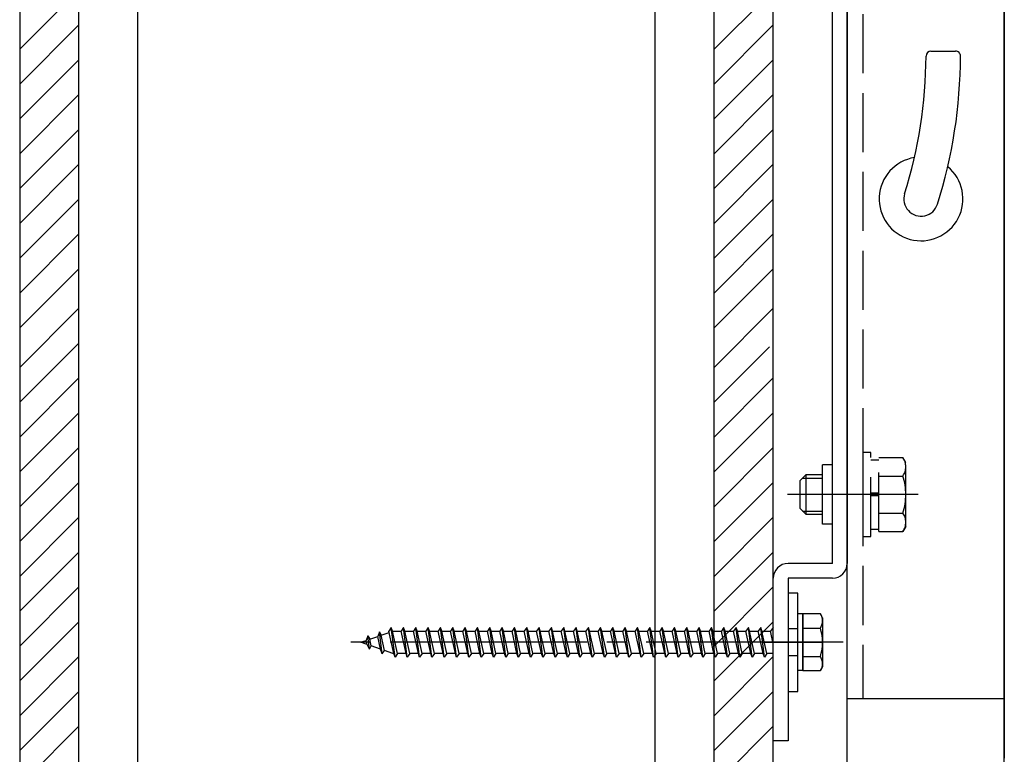
# Model space of a CAD drawing. Extents: x 0 to 2046, y 0 to 3206.
# Drawn here: x 1094 to 1144, y 972 to 1010 of the extents above; entities that cross this region are included whole.
import ezdxf

# ---------------------------------------------------------------- set-up
doc = ezdxf.new("R2010")
doc.units = 0
doc.linetypes.add('YCENTER_1', pattern=[13, 10, -1, 1, -1])
doc.linetypes.add('YHIDDEN_1', pattern=[4, 3, -1])
doc.layers.add('YKK_A1', color=4, linetype='CONTINUOUS', lineweight=30)

msp = doc.modelspace()

# ---------------------------------------------------------------- linework, layer by layer
at = {"layer": 'YKK_A1'}
for p, q in [((1144.197, 849.385), (1144.197, 1049.385)), ((1136.222, 971.627), (1136.222, 1029.377)), ((1144.197, 1028.877), (1144.197, 972.127)), ((1135.472, 982.002), (1135.472, 1019.002)), ((1136.222, 1019.002), (1136.222, 982.002)), ((1135.472, 987.002), (1134.972, 987.002)), ((1134.972, 984.002), (1134.972, 987.002)), ((1135.472, 984.002), (1134.972, 984.002)), ((1135.472, 982.002), (1133.222, 982.002)), ((1132.472, 973.002), (1132.472, 981.252)), ((1135.472, 981.252), (1133.222, 981.252)), ((1133.222, 981.252), (1133.222, 973.002)), ((1133.722, 980.502), (1133.222, 980.502)), ((1133.222, 980.502), (1133.222, 975.502)), ((1133.722, 975.502), (1133.722, 980.502)), ((1133.722, 976.565), (1133.722, 979.44)), ((1133.972, 979.44), (1133.722, 979.44)), ((1133.972, 976.565), (1133.972, 979.44)), ((1134.865, 979.44), (1133.972, 979.44)), ((1133.972, 979.44), (1133.972, 976.565)), ((1134.972, 979.252), (1134.864, 979.44)), ((1134.972, 979.252), (1134.972, 976.752)), ((1133.722, 978.69), (1133.222, 978.69)), ((1133.972, 978.724), (1134.861, 978.724)), ((1131.972, 978.002), (1134.972, 978.002)), ((1133.722, 977.315), (1133.222, 977.315)), ((1133.972, 977.28), (1134.861, 977.28)), ((1133.972, 976.565), (1133.722, 976.565)), ((1133.972, 976.565), (1134.865, 976.565)), ((1134.972, 976.752), (1134.864, 976.565)), ((1133.222, 975.502), (1133.722, 975.502)), ((1144.197, 975.127), (1136.222, 975.127)), ((1133.222, 973.002), (1132.472, 973.002))]:
    msp.add_line(p, q, dxfattribs=at)
at = {"layer": 'YKK_A1', "linetype": 'Continuous', "ltscale": 0.5}
for p, q in [((1094.222, 1040.252), (1094.222, 792.127)), ((1097.222, 792.127), (1097.222, 1040.252)), ((1100.222, 792.127), (1100.222, 1040.252)), ((1126.472, 797.127), (1126.472, 1040.252)), ((1129.472, 864.884), (1129.472, 1040.252)), ((1132.472, 864.884), (1132.472, 1040.252)), ((1094.222, 1008.098), (1097.222, 1011.098)), ((1129.472, 1008.098), (1132.472, 1011.098)), ((1094.222, 1006.33), (1097.222, 1009.33)), ((1129.472, 1006.33), (1132.472, 1009.33)), ((1140.473, 1008.002), (1141.723, 1008.002)), ((1094.222, 1004.563), (1097.222, 1007.563)), ((1129.472, 1004.563), (1132.472, 1007.563)), ((1094.222, 1002.795), (1097.222, 1005.795)), ((1129.472, 1002.795), (1132.472, 1005.795)), ((1094.222, 1001.027), (1097.222, 1004.027)), ((1129.472, 1001.027), (1132.472, 1004.027)), ((1094.222, 999.259), (1097.222, 1002.259)), ((1129.472, 999.259), (1132.472, 1002.259)), ((1094.222, 997.492), (1097.222, 1000.492)), ((1129.472, 997.492), (1132.472, 1000.492)), ((1094.222, 995.724), (1097.222, 998.724)), ((1129.472, 995.724), (1132.472, 998.724)), ((1094.222, 993.956), (1097.222, 996.956)), ((1129.472, 993.956), (1132.472, 996.956)), ((1094.222, 991.956), (1097.222, 994.956)), ((1129.472, 991.956), (1132.472, 994.956)), ((1094.222, 990.189), (1097.222, 993.189)), ((1129.472, 990.189), (1132.286, 993.002)), ((1094.222, 988.421), (1097.222, 991.421)), ((1129.472, 988.421), (1132.472, 991.421)), ((1094.222, 986.653), (1097.222, 989.653)), ((1129.472, 986.653), (1132.472, 989.653)), ((1094.222, 984.885), (1097.222, 987.885)), ((1129.472, 984.885), (1132.472, 987.885)), ((1094.222, 983.117), (1097.222, 986.117)), ((1129.472, 983.117), (1132.472, 986.117)), ((1094.222, 981.35), (1097.222, 984.35)), ((1129.472, 981.35), (1132.472, 984.35)), ((1094.222, 979.582), (1097.222, 982.582)), ((1129.472, 979.582), (1132.472, 982.582)), ((1094.222, 977.814), (1097.222, 980.814)), ((1129.472, 977.814), (1132.472, 980.814)), ((1094.222, 976.046), (1097.222, 979.046)), ((1129.472, 976.046), (1132.472, 979.046)), ((1094.222, 974.279), (1097.222, 977.279)), ((1129.472, 974.279), (1132.472, 977.279)), ((1094.222, 972.511), (1097.222, 975.511)), ((1129.472, 972.511), (1132.472, 975.511)), ((1094.222, 970.743), (1097.222, 973.743)), ((1129.472, 970.743), (1132.472, 973.743))]:
    msp.add_line(p, q, dxfattribs=at)
at = {"layer": 'YKK_A1', "linetype": 'YHIDDEN_1'}
for p, q in [((1137.022, 1025.877), (1137.022, 975.127)), ((1137.022, 987.627), (1137.022, 983.377)), ((1137.422, 987.627), (1137.022, 987.627)), ((1137.422, 983.377), (1137.422, 987.627)), ((1137.422, 987.265), (1137.822, 987.265)), ((1137.822, 987.378), (1139.052, 987.378)), ((1137.822, 983.626), (1137.822, 987.378)), ((1139.197, 987.127), (1139.052, 987.378)), ((1139.197, 983.877), (1139.197, 987.127)), ((1137.822, 984.502), (1137.822, 986.502)), ((1137.822, 986.44), (1139.052, 986.44)), ((1137.822, 985.565), (1137.422, 985.565)), ((1137.822, 985.44), (1137.422, 985.44)), ((1137.822, 984.564), (1139.052, 984.564)), ((1137.422, 983.74), (1137.822, 983.74)), ((1137.822, 983.626), (1139.052, 983.626)), ((1139.197, 983.877), (1139.052, 983.626)), ((1137.022, 983.377), (1137.422, 983.377)), ((1112.487, 978.533), (1112.393, 978.302)), ((1112.487, 978.533), (1112.567, 978.362)), ((1112.626, 977.424), (1112.487, 978.533)), ((1113.085, 978.752), (1112.96, 978.565)), ((1113.21, 977.44), (1112.96, 978.565)), ((1113.147, 978.565), (1113.085, 978.752)), ((1113.272, 977.252), (1113.085, 978.752)), ((1113.397, 977.44), (1113.147, 978.565)), ((1113.148, 978.562), (1113.156, 978.565)), ((1113.156, 978.565), (1113.585, 978.565)), ((1113.71, 978.752), (1113.585, 978.565)), ((1113.835, 977.44), (1113.585, 978.565)), ((1113.772, 978.565), (1113.71, 978.752)), ((1113.897, 977.252), (1113.71, 978.752)), ((1113.772, 978.565), (1114.21, 978.565)), ((1114.022, 977.44), (1113.772, 978.565)), ((1114.335, 978.752), (1114.21, 978.565)), ((1114.46, 977.44), (1114.21, 978.565)), ((1114.397, 978.565), (1114.335, 978.752)), ((1114.522, 977.252), (1114.335, 978.752)), ((1114.397, 978.565), (1114.835, 978.565)), ((1114.647, 977.44), (1114.397, 978.565)), ((1114.96, 978.752), (1114.835, 978.565)), ((1115.085, 977.44), (1114.835, 978.565)), ((1115.022, 978.565), (1114.96, 978.752)), ((1115.147, 977.252), (1114.96, 978.752)), ((1115.022, 978.565), (1115.46, 978.565)), ((1115.272, 977.44), (1115.022, 978.565)), ((1115.585, 978.752), (1115.46, 978.565)), ((1115.71, 977.44), (1115.46, 978.565)), ((1115.647, 978.565), (1115.585, 978.752)), ((1115.772, 977.252), (1115.585, 978.752)), ((1115.647, 978.565), (1116.085, 978.565)), ((1115.897, 977.44), (1115.647, 978.565)), ((1116.21, 978.752), (1116.085, 978.565)), ((1116.335, 977.44), (1116.085, 978.565)), ((1116.272, 978.565), (1116.21, 978.752)), ((1116.397, 977.252), (1116.21, 978.752)), ((1116.272, 978.565), (1116.71, 978.565)), ((1116.522, 977.44), (1116.272, 978.565)), ((1116.835, 978.752), (1116.71, 978.565)), ((1116.96, 977.44), (1116.71, 978.565)), ((1116.897, 978.565), (1116.835, 978.752)), ((1117.022, 977.252), (1116.835, 978.752)), ((1116.897, 978.565), (1117.335, 978.565)), ((1117.147, 977.44), (1116.897, 978.565)), ((1117.46, 978.752), (1117.335, 978.565)), ((1117.585, 977.44), (1117.335, 978.565)), ((1117.522, 978.565), (1117.46, 978.752)), ((1117.647, 977.252), (1117.46, 978.752)), ((1117.522, 978.565), (1117.96, 978.565)), ((1117.772, 977.44), (1117.522, 978.565)), ((1118.085, 978.752), (1117.96, 978.565)), ((1118.21, 977.44), (1117.96, 978.565)), ((1118.147, 978.565), (1118.085, 978.752)), ((1118.272, 977.252), (1118.085, 978.752)), ((1118.147, 978.565), (1118.585, 978.565)), ((1118.397, 977.44), (1118.147, 978.565)), ((1118.71, 978.752), (1118.585, 978.565)), ((1118.835, 977.44), (1118.585, 978.565)), ((1118.772, 978.565), (1118.71, 978.752)), ((1118.897, 977.252), (1118.71, 978.752)), ((1118.772, 978.565), (1119.21, 978.565)), ((1119.022, 977.44), (1118.772, 978.565)), ((1119.335, 978.752), (1119.21, 978.565)), ((1119.46, 977.44), (1119.21, 978.565)), ((1119.397, 978.565), (1119.335, 978.752)), ((1119.522, 977.252), (1119.335, 978.752)), ((1119.397, 978.565), (1119.835, 978.565)), ((1119.647, 977.44), (1119.397, 978.565)), ((1119.96, 978.752), (1119.835, 978.565)), ((1120.085, 977.44), (1119.835, 978.565)), ((1120.022, 978.565), (1119.96, 978.752)), ((1120.147, 977.252), (1119.96, 978.752)), ((1120.022, 978.565), (1120.46, 978.565)), ((1120.272, 977.44), (1120.022, 978.565)), ((1120.585, 978.752), (1120.46, 978.565)), ((1120.71, 977.44), (1120.46, 978.565)), ((1120.647, 978.565), (1120.585, 978.752)), ((1120.772, 977.252), (1120.585, 978.752)), ((1120.647, 978.565), (1121.085, 978.565)), ((1120.897, 977.44), (1120.647, 978.565)), ((1121.21, 978.752), (1121.085, 978.565)), ((1121.335, 977.44), (1121.085, 978.565)), ((1121.272, 978.565), (1121.21, 978.752)), ((1121.397, 977.252), (1121.21, 978.752)), ((1121.272, 978.565), (1121.71, 978.565)), ((1121.522, 977.44), (1121.272, 978.565)), ((1121.835, 978.752), (1121.71, 978.565)), ((1121.96, 977.44), (1121.71, 978.565)), ((1121.897, 978.565), (1121.835, 978.752)), ((1122.022, 977.252), (1121.835, 978.752)), ((1121.897, 978.565), (1122.335, 978.565)), ((1122.147, 977.44), (1121.897, 978.565)), ((1122.46, 978.752), (1122.335, 978.565)), ((1122.585, 977.44), (1122.335, 978.565)), ((1122.522, 978.565), (1122.46, 978.752)), ((1122.647, 977.252), (1122.46, 978.752)), ((1122.522, 978.565), (1122.96, 978.565)), ((1122.772, 977.44), (1122.522, 978.565)), ((1123.085, 978.752), (1122.96, 978.565)), ((1123.21, 977.44), (1122.96, 978.565)), ((1123.147, 978.565), (1123.085, 978.752)), ((1123.272, 977.252), (1123.085, 978.752)), ((1123.147, 978.565), (1123.585, 978.565)), ((1123.397, 977.44), (1123.147, 978.565)), ((1123.71, 978.752), (1123.585, 978.565)), ((1123.835, 977.44), (1123.585, 978.565)), ((1123.772, 978.565), (1123.71, 978.752)), ((1123.897, 977.252), (1123.71, 978.752)), ((1123.772, 978.565), (1124.21, 978.565)), ((1124.022, 977.44), (1123.772, 978.565)), ((1124.335, 978.752), (1124.21, 978.565)), ((1124.46, 977.44), (1124.21, 978.565)), ((1124.397, 978.565), (1124.335, 978.752)), ((1124.522, 977.252), (1124.335, 978.752)), ((1124.397, 978.565), (1124.835, 978.565)), ((1124.647, 977.44), (1124.397, 978.565)), ((1124.96, 978.752), (1124.835, 978.565)), ((1125.085, 977.44), (1124.835, 978.565)), ((1125.022, 978.565), (1124.96, 978.752)), ((1125.147, 977.252), (1124.96, 978.752)), ((1125.022, 978.565), (1125.46, 978.565)), ((1125.272, 977.44), (1125.022, 978.565)), ((1125.585, 978.752), (1125.46, 978.565)), ((1125.71, 977.44), (1125.46, 978.565)), ((1125.647, 978.565), (1125.585, 978.752)), ((1125.772, 977.252), (1125.585, 978.752)), ((1125.647, 978.565), (1126.085, 978.565)), ((1125.897, 977.44), (1125.647, 978.565)), ((1126.21, 978.752), (1126.085, 978.565)), ((1126.335, 977.44), (1126.085, 978.565)), ((1126.272, 978.565), (1126.21, 978.752)), ((1126.397, 977.252), (1126.21, 978.752)), ((1126.272, 978.565), (1126.71, 978.565)), ((1126.522, 977.44), (1126.272, 978.565)), ((1126.835, 978.752), (1126.71, 978.565)), ((1126.96, 977.44), (1126.71, 978.565)), ((1126.897, 978.565), (1126.835, 978.752)), ((1127.022, 977.252), (1126.835, 978.752)), ((1126.897, 978.565), (1127.335, 978.565)), ((1127.147, 977.44), (1126.897, 978.565)), ((1127.46, 978.752), (1127.335, 978.565)), ((1127.585, 977.44), (1127.335, 978.565)), ((1127.522, 978.565), (1127.46, 978.752)), ((1127.647, 977.252), (1127.46, 978.752)), ((1127.522, 978.565), (1127.96, 978.565)), ((1127.772, 977.44), (1127.522, 978.565)), ((1128.085, 978.752), (1127.96, 978.565)), ((1128.21, 977.44), (1127.96, 978.565)), ((1128.147, 978.565), (1128.085, 978.752)), ((1128.272, 977.252), (1128.085, 978.752)), ((1128.147, 978.565), (1128.585, 978.565)), ((1128.397, 977.44), (1128.147, 978.565)), ((1128.71, 978.752), (1128.585, 978.565)), ((1128.835, 977.44), (1128.585, 978.565)), ((1128.772, 978.565), (1128.71, 978.752)), ((1128.897, 977.252), (1128.71, 978.752)), ((1128.772, 978.565), (1129.21, 978.565)), ((1129.022, 977.44), (1128.772, 978.565)), ((1129.335, 978.752), (1129.21, 978.565)), ((1129.46, 977.44), (1129.21, 978.565)), ((1129.397, 978.565), (1129.335, 978.752)), ((1129.522, 977.252), (1129.335, 978.752)), ((1129.397, 978.565), (1129.835, 978.565)), ((1129.647, 977.44), (1129.397, 978.565)), ((1129.96, 978.752), (1129.835, 978.565)), ((1130.085, 977.44), (1129.835, 978.565)), ((1130.022, 978.565), (1129.96, 978.752)), ((1130.147, 977.252), (1129.96, 978.752)), ((1130.022, 978.565), (1130.46, 978.565)), ((1130.272, 977.44), (1130.022, 978.565)), ((1130.585, 978.752), (1130.46, 978.565)), ((1130.71, 977.44), (1130.46, 978.565)), ((1130.647, 978.565), (1130.585, 978.752)), ((1130.772, 977.252), (1130.585, 978.752)), ((1130.647, 978.565), (1131.085, 978.565)), ((1130.897, 977.44), (1130.647, 978.565)), ((1131.21, 978.752), (1131.085, 978.565)), ((1131.335, 977.44), (1131.085, 978.565)), ((1131.272, 978.565), (1131.21, 978.752)), ((1131.397, 977.252), (1131.21, 978.752)), ((1131.272, 978.565), (1131.71, 978.565)), ((1131.522, 977.44), (1131.272, 978.565)), ((1131.835, 978.752), (1131.71, 978.565)), ((1131.96, 977.44), (1131.71, 978.565)), ((1131.897, 978.565), (1131.835, 978.752)), ((1132.022, 977.252), (1131.835, 978.752)), ((1131.897, 978.565), (1132.335, 978.565)), ((1132.147, 977.44), (1131.897, 978.565)), ((1132.46, 978.752), (1132.335, 978.565)), ((1132.472, 977.946), (1132.335, 978.565)), ((1132.472, 978.715), (1132.46, 978.752)), ((1111.522, 978.002), (1111.813, 978.102)), ((1111.888, 978.326), (1111.813, 978.102)), ((1111.861, 977.886), (1111.813, 978.102)), ((1111.888, 978.326), (1111.987, 978.162)), ((1111.973, 977.649), (1111.888, 978.326)), ((1111.987, 978.162), (1112.393, 978.302)), ((1112.064, 977.816), (1111.987, 978.162)), ((1112.537, 977.653), (1112.393, 978.302)), ((1112.567, 978.362), (1112.974, 978.502)), ((1112.74, 977.583), (1112.567, 978.362)), ((1111.861, 977.886), (1111.522, 978.002)), ((1111.973, 977.649), (1111.861, 977.886)), ((1111.973, 977.649), (1112.064, 977.816)), ((1112.537, 977.653), (1112.064, 977.816)), ((1112.626, 977.424), (1112.537, 977.653)), ((1112.626, 977.424), (1112.74, 977.583)), ((1113.156, 977.44), (1112.74, 977.583)), ((1113.21, 977.44), (1113.156, 977.44)), ((1113.272, 977.252), (1113.21, 977.44)), ((1113.397, 977.44), (1113.272, 977.252)), ((1113.835, 977.44), (1113.397, 977.44)), ((1113.897, 977.252), (1113.835, 977.44)), ((1114.022, 977.44), (1113.897, 977.252)), ((1114.46, 977.44), (1114.022, 977.44)), ((1114.522, 977.252), (1114.46, 977.44)), ((1114.647, 977.44), (1114.522, 977.252)), ((1115.085, 977.44), (1114.647, 977.44)), ((1115.147, 977.252), (1115.085, 977.44)), ((1115.272, 977.44), (1115.147, 977.252)), ((1115.71, 977.44), (1115.272, 977.44)), ((1115.772, 977.252), (1115.71, 977.44)), ((1115.897, 977.44), (1115.772, 977.252)), ((1116.335, 977.44), (1115.897, 977.44)), ((1116.397, 977.252), (1116.335, 977.44)), ((1116.522, 977.44), (1116.397, 977.252)), ((1116.96, 977.44), (1116.522, 977.44)), ((1117.022, 977.252), (1116.96, 977.44)), ((1117.147, 977.44), (1117.022, 977.252)), ((1117.585, 977.44), (1117.147, 977.44)), ((1117.647, 977.252), (1117.585, 977.44)), ((1117.772, 977.44), (1117.647, 977.252)), ((1118.21, 977.44), (1117.772, 977.44)), ((1118.272, 977.252), (1118.21, 977.44)), ((1118.397, 977.44), (1118.272, 977.252)), ((1118.835, 977.44), (1118.397, 977.44)), ((1118.897, 977.252), (1118.835, 977.44)), ((1119.022, 977.44), (1118.897, 977.252)), ((1119.46, 977.44), (1119.022, 977.44)), ((1119.522, 977.252), (1119.46, 977.44)), ((1119.647, 977.44), (1119.522, 977.252)), ((1120.085, 977.44), (1119.647, 977.44)), ((1120.147, 977.252), (1120.085, 977.44)), ((1120.272, 977.44), (1120.147, 977.252)), ((1120.71, 977.44), (1120.272, 977.44)), ((1120.772, 977.252), (1120.71, 977.44)), ((1120.897, 977.44), (1120.772, 977.252)), ((1121.335, 977.44), (1120.897, 977.44)), ((1121.397, 977.252), (1121.335, 977.44)), ((1121.522, 977.44), (1121.397, 977.252)), ((1121.96, 977.44), (1121.522, 977.44)), ((1122.022, 977.252), (1121.96, 977.44)), ((1122.147, 977.44), (1122.022, 977.252)), ((1122.585, 977.44), (1122.147, 977.44)), ((1122.647, 977.252), (1122.585, 977.44)), ((1122.772, 977.44), (1122.647, 977.252)), ((1123.21, 977.44), (1122.772, 977.44)), ((1123.272, 977.252), (1123.21, 977.44)), ((1123.397, 977.44), (1123.272, 977.252)), ((1123.835, 977.44), (1123.397, 977.44)), ((1123.897, 977.252), (1123.835, 977.44)), ((1124.022, 977.44), (1123.897, 977.252)), ((1124.46, 977.44), (1124.022, 977.44)), ((1124.522, 977.252), (1124.46, 977.44)), ((1124.647, 977.44), (1124.522, 977.252)), ((1125.085, 977.44), (1124.647, 977.44)), ((1125.147, 977.252), (1125.085, 977.44)), ((1125.272, 977.44), (1125.147, 977.252)), ((1125.71, 977.44), (1125.272, 977.44)), ((1125.772, 977.252), (1125.71, 977.44)), ((1125.897, 977.44), (1125.772, 977.252)), ((1126.335, 977.44), (1125.897, 977.44)), ((1126.397, 977.252), (1126.335, 977.44)), ((1126.522, 977.44), (1126.397, 977.252)), ((1126.96, 977.44), (1126.522, 977.44)), ((1127.022, 977.252), (1126.96, 977.44)), ((1127.147, 977.44), (1127.022, 977.252)), ((1127.585, 977.44), (1127.147, 977.44)), ((1127.647, 977.252), (1127.585, 977.44)), ((1127.772, 977.44), (1127.647, 977.252)), ((1128.21, 977.44), (1127.772, 977.44)), ((1128.272, 977.252), (1128.21, 977.44)), ((1128.397, 977.44), (1128.272, 977.252)), ((1128.835, 977.44), (1128.397, 977.44)), ((1128.897, 977.252), (1128.835, 977.44)), ((1129.022, 977.44), (1128.897, 977.252)), ((1129.46, 977.44), (1129.022, 977.44)), ((1129.522, 977.252), (1129.46, 977.44)), ((1129.647, 977.44), (1129.522, 977.252)), ((1130.085, 977.44), (1129.647, 977.44)), ((1130.147, 977.252), (1130.085, 977.44)), ((1130.272, 977.44), (1130.147, 977.252)), ((1130.71, 977.44), (1130.272, 977.44)), ((1130.772, 977.252), (1130.71, 977.44)), ((1130.897, 977.44), (1130.772, 977.252)), ((1131.335, 977.44), (1130.897, 977.44)), ((1131.397, 977.252), (1131.335, 977.44)), ((1131.522, 977.44), (1131.397, 977.252)), ((1131.96, 977.44), (1131.522, 977.44)), ((1132.022, 977.252), (1131.96, 977.44)), ((1132.147, 977.44), (1132.022, 977.252)), ((1132.472, 977.44), (1132.147, 977.44))]:
    msp.add_line(p, q, dxfattribs=at)
at = {"layer": 'YKK_A1', "linetype": 'Continuous'}
for p, q in [((1133.822, 986.202), (1134.122, 986.502)), ((1133.822, 986.202), (1133.822, 984.802)), ((1133.96, 986.34), (1134.972, 986.34)), ((1134.972, 986.502), (1134.122, 986.502)), ((1134.122, 986.502), (1134.122, 984.502)), ((1133.822, 984.802), (1134.122, 984.502)), ((1133.96, 984.664), (1134.972, 984.664)), ((1134.122, 984.502), (1134.972, 984.502))]:
    msp.add_line(p, q, dxfattribs=at)
at = {"layer": 'YKK_A1', "linetype": 'YCENTER_1'}
for p, q in [((1139.822, 985.502), (1133.197, 985.502)), ((1136.022, 978.002), (1110.761, 978.002))]:
    msp.add_line(p, q, dxfattribs=at)
at = {"layer": 'YKK_A1', "linetype": 'Continuous', "ltscale": 0.5}
for centre, radius, start, end in [((1140.473, 1007.752), 0.25, 90, 179.9168), ((1141.723, 1007.752), 0.25, 359.921, 90), ((1116.973, 1007.786), 23.25, 342.4263, 359.9168), ((1116.973, 1007.786), 25, 342.4263, 359.921), ((1139.972, 1000.502), 2.125, 99.0634, 50.3902), ((1139.972, 1000.502), 0.875, 162.4263, 342.4263)]:
    msp.add_arc(centre, radius, start, end, dxfattribs=at)
at = {"layer": 'YKK_A1', "linetype": 'YHIDDEN_1'}
for centre, radius, start, end in [((1138.367, 986.909), 0.831, 325.6158, 34.3842), ((1136.092, 985.502), 3.105, 342.412, 17.588), ((1138.367, 984.095), 0.831, 325.6158, 34.3842)]:
    msp.add_arc(centre, radius, start, end, dxfattribs=at)
at = {"layer": 'YKK_A1'}
for centre, radius, start, end in [((1133.222, 981.252), 0.75, 90, 180), ((1135.472, 982.002), 0.75, 270, 0), ((1134.333, 979.085), 0.639, 325.6158, 33.7482), ((1132.584, 978.002), 2.388, 342.412, 17.588), ((1134.333, 976.92), 0.639, 326.2518, 34.3842)]:
    msp.add_arc(centre, radius, start, end, dxfattribs=at)

doc.saveas('drawing.dxf')
